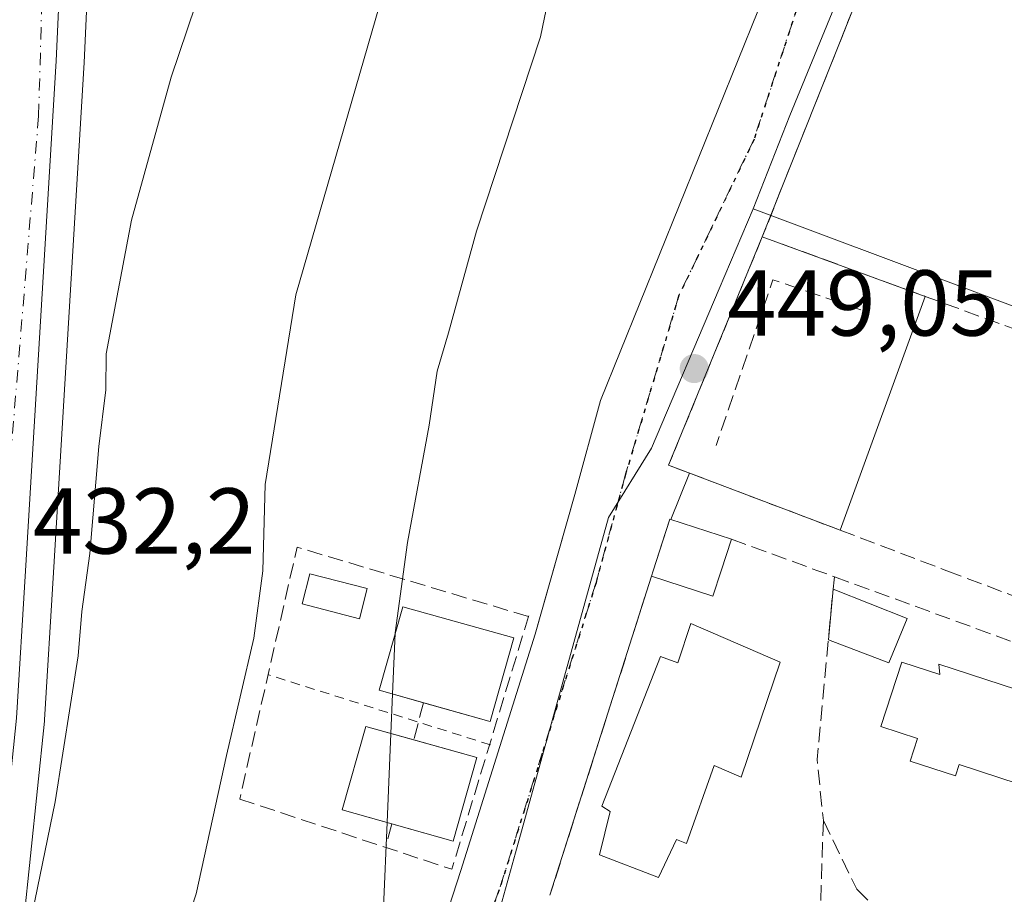
# Model space of a CAD drawing. Units: metres. Extents: x 600660 to 604107, y 4726851 to 4729215.
# Drawn here: x 600769 to 600875, y 4727342 to 4727435 of the extents above; entities that cross this region are included whole.
import ezdxf

# ---------------------------------------------------------------- set-up
doc = ezdxf.new("R2010")
doc.units = ezdxf.units.M
doc.header["$MEASUREMENT"] = 0
for name, pattern in [('DGN Style 2', [1.6480167562047852, 0.988810053722871, -0.6592067024819142]), ('DGN Style 3', [2.307223458686699, 1.648016756204785, -0.6592067024819142]), ('DGN Style 4', [2.6384748266838614, 1.318413404963828, -0.6592067024819142, 0.001648016756204785, -0.6592067024819142]), ('DGN Style 5', [1.1536117293433497, 0.4944050268614355, -0.6592067024819142])]:
    doc.linetypes.add(name, pattern=pattern)
for name, color, linetype, lineweight in [('Alambrada', 7, 'DGN Style 2', 0), ('Carretera de calzada única Cxs', 7, 'Continuous', 13), ('Carretera de calzada única eje', 7, 'DGN Style 4', 0), ('Cultivos leñosos CxS', 92, 'Continuous', 0), ('Curva de nivel normal', 30, 'Continuous', 0), ('Edificación Cxs', 1, 'Continuous', 13), ('Edificación ligera Cxs', 1, 'Continuous', 0), ('Elemento construido', 1, 'Continuous', 0), ('Matorral CxS', 135, 'Continuous', 0), ('Muro lineal', 1, 'DGN Style 3', 13), ('Núcleo urbano CxS', 7, 'Continuous', 0), ('Obra de contención lineal', 1, 'DGN Style 3', 13), ('Piscina CxS', 4, 'Continuous', 0), ('Pista deportiva Cxs', 7, 'Continuous', 0), ('Punto de cota en terreno', 7, 'Continuous', 0), ('Ruta', 7, 'DGN Style 5', 30), ('Rótulo de punto de cota en terreno', 7, 'Continuous', 0), ('Seto lineal', 92, 'DGN Style 3', 0), ('Vía urbana Cxs', 4, 'Continuous', 0), ('Vía urbana eje', 4, 'DGN Style 4', 0)]:
    doc.layers.add(name, color=color, linetype=linetype, lineweight=lineweight)
doc.styles.add('Style-Arial', font='txt')

# ---------------------------------------------------------------- blocks, each defined once
blk = doc.blocks.new('*U8')
at = {"layer": 'Matorral CxS', "color": 135, "linetype": 'Continuous', "lineweight": 0}
for points in [[(600885.5773, 4727507.387700001, 451.0553999999975), (600871.6917000003, 4727473.026699999, 450.4141999999993), (600861.1117000004, 4727447.164100001, 449.9146000000038), (600852.0471000001, 4727425.050100001, 449.5056000000041), (600848.1193000004, 4727415.076099999, 449.4879999999976), (600844.4716999996, 4727406.510500001, 449.4655999999959), (600837.1953999996, 4727389.4231, 448.7716999999975), (600832.6157000001, 4727381.988700001, 448.5161999999983), (600822.6383999997, 4727346.049100001, 447.6781999999948), (600817.8251, 4727328.712099999, 447.3392000000022)], [(600769.8941000003, 4727338.520099999, 434.5062000000034), (600772.1442, 4727360.170100001, 433.2704999999987), (600772.1545000002, 4727360.2983, 433.2568000000028), (600773.1146999998, 4727376.108700001, 432.3191999999981), (600776.4160000002, 4727430.761299999, 430.668399999995), (600778.5245000003, 4727476.990700001, 428.9155000000028), (600780.7355000004, 4727504.287699999, 427.4394999999931), (600782.0768999998, 4727515.312899999, 427.073000000004), (600791.0867, 4727552.392899999, 426.4863999999943), (600807.9680000005, 4727599.045499999, 427.0065999999933)]]:
    blk.add_polyline3d(points, dxfattribs=at)
blk = doc.blocks.new('5PATER')
at = {"layer": 'Cultivos leñosos CxS', "linetype": 'Continuous', "lineweight": 0}
h = blk.add_hatch(color=51, dxfattribs=at)
edge = h.paths.add_edge_path()
edge.add_ellipse((0, 0), major_axis=(-0.1095731443231308, -0.1110710700762829), ratio=0.9994222409660322, start_angle=0, end_angle=360)
blk = doc.blocks.new('*U15')
at = {"layer": 'Vía urbana Cxs', "color": 4, "linetype": 'Continuous', "lineweight": 0}
for points in [[(600876.8601000002, 4727478.540100001, 451.8365999999951), (600864.8201000001, 4727451.5701, 450.8102000000072), (600862.8554999996, 4727446.636800001, 450.8396000000066), (600849.0900999998, 4727412.0701, 450.9337999999989), (600839.0500999996, 4727387.590100001, 449.5617000000057), (600841.2720999997, 4727386.7487, 450.1070999999939), (600839.2839000003, 4727381.77, 450.4658999999957), (600839.1902000001, 4727381.800100001, 450.4576999999991), (600838.7291000001, 4727380.381200001, 450.4910999999993), (600837.4001000002, 4727376.290100001, 449.9269999999961), (600837.2100999998, 4727375.690099999, 449.7203000000009), (600826.3300999999, 4727341.530099999, 449.5117999999929)], [(600706.5100999996, 4727175.290100001, 442.0141000000004), (600710.1401000004, 4727182.420100001, 441.8824000000022), (600712.2615999999, 4727181.568299999, 441.9885999999969), (600715.6481999997, 4727183.473300001, 442.295299999998), (600722.1801000005, 4727189.110099999, 443.2744999999995), (600730.7301000003, 4727197.350099999, 443.9201999999932), (600734.6902000001, 4727202.2401, 444.0489999999991), (600742.6300999997, 4727215.970100001, 444.4450999999972), (600740.8000999996, 4727216.890100001, 444.4502999999968), (600750.6441000003, 4727235.933, 444.8225999999996), (600754.8400999998, 4727244.050100001, 445.3264000000054), (600766.1300999997, 4727261.7601, 445.5295999999944), (600776.8101000005, 4727278.850099999, 446.1398999999947), (600789.9401000004, 4727293.8101, 446.5154999999941), (600803.9801000003, 4727310.9001, 448.406799999997), (600805.5000999998, 4727313.6501, 448.2241000000067), (600812.5201000003, 4727331.040100001, 447.1842999999935), (600816.7901999997, 4727344.170100001, 448.6333000000013), (600824.7301000003, 4727369.5001, 449.7798000000039), (600825.1962000001, 4727371.132999999, 449.1968000000052), (600829.0000999998, 4727384.460100001, 448.516300000003), (600831.7501999997, 4727394.530099999, 449.7565000000032), (600848.6101000002, 4727436.2401, 449.7171999999992), (600883.4200999998, 4727517.860099999, 450.9986000000063)]]:
    blk.add_polyline3d(points, dxfattribs=at)

msp = doc.modelspace()

# ---------------------------------------------------------------- linework, layer by layer
at = {"layer": 'Alambrada', "color": 7, "linetype": 'DGN Style 2', "lineweight": 0, "extrusion": (-0.2140454717939333, 0.06750189252179464, 0.9744885994769199), "elevation": 190940.2697196578, "flags": 128}
msp.add_lwpolyline([(-4689182.045926125, -827048.071302081), (-4689182.045926125, -827073.6236836247)], dxfattribs=at)
at = {"layer": 'Carretera de calzada única Cxs', "color": 7, "linetype": 'Continuous', "lineweight": 13}
for points in [[(600949.6401000004, 4727817.640100001, 430.5843000000023), (600934.5100999996, 4727799.340100001, 429.9648000000016), (600920.8201000001, 4727782.5601, 429.2681000000011), (600907.2301000003, 4727764.5701, 429.267200000002), (600878.3501000004, 4727724.170100001, 427.9088000000047), (600864.3701, 4727704.2501, 427.6208000000043), (600830.3201000001, 4727652.3101, 426.6100000000006), (600814.4600999998, 4727622.5701, 426.8855999999942), (600805.1700999998, 4727600.130100001, 426.8392000000022), (600788.2100999998, 4727553.2601, 426.5935000000027), (600779.1201, 4727515.850099999, 427.1089999999967), (600777.7500999998, 4727504.590100001, 427.3457999999956), (600775.5301000001, 4727477.1801, 428.777900000001), (600773.4200999998, 4727430.920100001, 430.8751000000047), (600770.1201, 4727376.290100001, 432.5118999999977), (600769.1601, 4727360.4801, 433.1906000000017), (600766.9101, 4727338.8301, 434.2194000000018), (600763.5301000001, 4727321.8201, 435.0592000000034), (600759.0301000001, 4727306.9301, 436.212400000004), (600744.9200999998, 4727265.880100001, 437.2584999999963), (600726.4101, 4727218.960100001, 440.5769), (600710.1401000004, 4727182.420100001, 441.8824000000022), (600706.5100999996, 4727175.290100001, 442.0141000000004)], [(600949.6401000004, 4727817.640100001, 430.5843000000023), (600934.5100999996, 4727799.340100001, 429.9648000000016), (600920.8201000001, 4727782.5601, 429.2681000000011), (600907.2301000003, 4727764.5701, 429.267200000002), (600878.3501000004, 4727724.170100001, 427.9088000000047), (600864.3701, 4727704.2501, 427.6208000000043), (600830.3201000001, 4727652.3101, 426.6100000000006), (600814.4600999998, 4727622.5701, 426.8855999999942), (600805.1700999998, 4727600.130100001, 426.8392000000022), (600788.2100999998, 4727553.2601, 426.5935000000027), (600779.1201, 4727515.850099999, 427.1089999999967), (600777.7500999998, 4727504.590100001, 427.3457999999956), (600775.5301000001, 4727477.1801, 428.777900000001), (600773.4200999998, 4727430.920100001, 430.8751000000047), (600770.1201, 4727376.290100001, 432.5118999999977), (600769.1601, 4727360.4801, 433.1906000000017), (600766.9101, 4727338.8301, 434.2194000000018), (600763.5301000001, 4727321.8201, 435.0592000000034), (600759.0301000001, 4727306.9301, 436.212400000004), (600744.9200999998, 4727265.880100001, 437.2584999999963), (600726.4101, 4727218.960100001, 440.5769), (600710.1401000004, 4727182.420100001, 441.8824000000022)]]:
    msp.add_polyline3d(points, dxfattribs=at)
at = {"layer": 'Carretera de calzada única eje', "color": 7, "linetype": 'DGN Style 4', "lineweight": 0}
msp.add_polyline3d([(600971.6001000004, 4727846.4001, 430.5081999999966), (600911.8201000001, 4727775.6601, 428.3938000000053), (600882.5100999996, 4727735.4801, 427.5095000000001), (600847.2801000001, 4727683.710100001, 426.5436999999947), (600822.7301000003, 4727644.710100001, 426.1624000000011), (600810.4200999998, 4727619.8101, 426.1606999999931), (600796.8701, 4727584.8101, 426.0078999999969), (600785.7801000001, 4727552.2601, 426.2090000000026), (600776.4401000004, 4727518.960100001, 426.6478999999963), (600773.0000999998, 4727478.290100001, 428.4784999999974), (600771.5301000001, 4727425.040100001, 430.622000000003), (600768.5166999997, 4727388.315500001, 431.8369999999995)], dxfattribs=at)
at = {"layer": 'Curva de nivel normal', "color": 30, "linetype": 'Continuous', "lineweight": 0, "flags": 128}
for points, elevation in [([(600784.6299999999, 4727330.0101), (600788.4199999999, 4727341.6601), (600791.6600000003, 4727356.4901), (600794.5800000001, 4727369.050100001), (600795.5700000003, 4727376.2601), (600795.7999999998, 4727385.5101), (600799.1100000005, 4727405.840100001), (600808.5300000003, 4727438.5001), (600812.5800000001, 4727453.6801), (600815.2199999997, 4727462.5701), (600817.5, 4727472.4801), (600822.8399999999, 4727490.6801), (600828.2400000002, 4727505.280099999), (600835.25, 4727521.1501), (600837.7999999998, 4727527.8201), (600838.7599999999, 4727532.1501), (600841.3600000005, 4727541.3201), (600845.5599999996, 4727564.120100001), (600850.5599999996, 4727586.5101)], 440), ([(600767.3099999996, 4727322.5001), (600773.2999999998, 4727351.5101), (600775.7699999996, 4727367.170100001), (600776.1500000004, 4727371.9301), (600777.0199999996, 4727378.120100001), (600777.9900000002, 4727389.590100001), (600778.7199999997, 4727395.670100001), (600778.7800000003, 4727399.5101), (600781.4900000002, 4727413.840100001), (600785.7199999997, 4727429.1601), (600789.2000000002, 4727439.450099999), (600795.6100000005, 4727460.640100001), (600800.5800000001, 4727479.4301), (600804.4500000002, 4727489.4101), (600809.54, 4727505.130100001), (600817.7699999996, 4727525.870100001), (600822.6399999997, 4727541.5801), (600825.8099999996, 4727559.800100001), (600828.75, 4727573.7401)], 435), ([(600809.7473999998, 4727369.579500001), (600809.75, 4727369.640100001), (600811.0599999996, 4727379.3101), (600813.4000000004, 4727391.870100001), (600814.2599999999, 4727397.6601), (600815.4699999997, 4727401.780099999), (600818.4500000002, 4727412.6601), (600825.3200000003, 4727433.5001), (600828.1900000004, 4727447.3201), (600830.6200000001, 4727455.9901), (600833.54, 4727461.1601), (600836.0099999999, 4727468.040100001), (600839.5899999999, 4727483.5001), (600843.6299999999, 4727498.1601), (600846.7400000002, 4727506.4101), (600851.5, 4727514.9001), (600854.9500000002, 4727522.9901), (600858.3300000001, 4727534.1801), (600860.9100000003, 4727545.960100001), (600862.4400000004, 4727556.0001), (600865.0499999998, 4727568.590100001)], 445), ([(600809.4664000003, 4727363.074200001), (600809.7473999998, 4727369.579500001)], 445), ([(600809.2839000003, 4727358.8496), (600809.4664000003, 4727363.074200001)], 445), ([(600808.8713999996, 4727349.3016), (600809.2839000003, 4727358.8496)], 445), ([(600808.4800000006, 4727340.2401), (600808.8713999996, 4727349.3016)], 445)]:
    msp.add_lwpolyline(points, dxfattribs=dict(at, elevation=elevation))
at = {"layer": 'Edificación Cxs', "color": 1, "linetype": 'Continuous', "lineweight": 13, "flags": 128}
for points, elevation in [([(600844.6801000005, 4727376.290100001), (600843.8000999996, 4727373.5701), (600837.2100999998, 4727375.690099999), (600837.4001000002, 4727376.290100001), (600839.1901000004, 4727381.800100001), (600845.7801000001, 4727379.6801)], 451.6043999999966), ([(600822.4600999998, 4727369.0801), (600819.9301000005, 4727360.120100001), (600819.7801000001, 4727360.1601), (600808.0301000001, 4727363.4801), (600810.5500999996, 4727372.4301)], 450.4827999999979), ([(600851.0100999996, 4727366.4801), (600846.8201000001, 4727354.170100001), (600843.9200999998, 4727355.4101), (600840.9600999998, 4727347.0701), (600839.9101, 4727347.4901), (600837.9801000003, 4727343.4301), (600831.6401000004, 4727345.8301), (600832.7801000001, 4727350.470100001), (600831.8901000004, 4727351.0601), (600838.1801000005, 4727367.0801), (600840.0301000001, 4727366.420100001), (600841.4200999998, 4727370.640100001)], 453.5423000000009), ([(600864.0500999996, 4727366.4901), (600868.1201, 4727365.1501), (600867.9901000002, 4727366.290100001), (600884.7801000001, 4727360.800100001), (600884.0900999998, 4727358.690099999), (600887.8400999998, 4727357.460100001), (600885.9401000004, 4727351.670100001), (600881.1401000004, 4727353.2401), (600880.7600999996, 4727352.0701), (600870.2001, 4727355.530099999), (600869.8000999996, 4727354.300100001), (600864.9301000005, 4727355.890100001), (600865.7200999996, 4727358.300100001), (600861.7901, 4727359.590100001)], 453.2798000000038)]:
    msp.add_lwpolyline(points, close=True, dxfattribs=dict(at, elevation=elevation))
at = {"layer": 'Edificación Cxs', "color": 1, "linetype": 'Continuous', "lineweight": 13, "extrusion": (0.01643064040390932, 0.05063624633045237, 0.9985819969404011), "elevation": 249699.8172231478, "flags": 128}
msp.add_lwpolyline([(887556.1043798511, -4675364.013413085), (887556.104379851, -4675360.444351585)], dxfattribs=at)
at = {"layer": 'Edificación Cxs', "color": 1, "linetype": 'Continuous', "lineweight": 13, "extrusion": (-0.2212735978853255, -0.2249144759643824, 0.9489212155814363), "elevation": -1195777.888114062, "flags": 128}
msp.add_lwpolyline([(-2887058.719794201, 3597792.144150131), (-2887057.43953222, 3597789.450442784), (-2887063.624018133, 3597786.17260758)], dxfattribs=at)
at = {"layer": 'Edificación Cxs', "color": 1, "linetype": 'Continuous', "lineweight": 13, "extrusion": (0.2210698298615393, -0.06215647193116836, 0.9732752454070022), "elevation": -160575.4046498433, "flags": 128}
msp.add_lwpolyline([(4713519.985005019, 682521.0683743045), (4713519.985005019, 682513.8536558313)], dxfattribs=at)
at = {"layer": 'Edificación Cxs', "color": 1, "linetype": 'Continuous', "lineweight": 13, "extrusion": (0.1940670817039937, -0.06347287616448208, 0.9789326645843952), "elevation": -183019.7234990755, "flags": 128}
msp.add_lwpolyline([(4679911.150887514, 879667.9320410303), (4679901.848329401, 879667.5431748367), (4679901.56906617, 879674.5124014542)], dxfattribs=at)
at = {"layer": 'Edificación Cxs', "color": 1, "linetype": 'Continuous', "lineweight": 13}
for points in [[(600837.2100999998, 4727375.690099999, 449.7203000000009), (600837.4001000002, 4727376.290100001, 449.9269999999961), (600839.1901000004, 4727381.800100001, 450.4576999999991), (600845.7801000001, 4727379.6801, 451.4143999999943)], [(600812.7702000003, 4727362.1404, 451.3365999999951), (600808.0301000001, 4727363.4801, 448.1919000000053), (600810.5500999996, 4727372.4301, 448.1376000000019), (600822.4600999998, 4727369.0801, 450.482799999998)], [(600851.0100999996, 4727366.4801, 450.2099000000017), (600846.8201000001, 4727354.170100001, 450.6091000000015), (600843.9200999998, 4727355.4101, 453.542300000001), (600840.9600999998, 4727347.0701, 450.7661999999983), (600839.9101, 4727347.4901, 451.4652999999962), (600837.9801000003, 4727343.4301, 449.9352999999974), (600831.6401000004, 4727345.8301, 449.991399999999), (600832.7801000001, 4727350.470100001, 451.4239999999991), (600831.8901000004, 4727351.0601, 450.9535000000033), (600838.1801000005, 4727367.0801, 451.2001000000019), (600840.0301000001, 4727366.420100001, 452.2180999999982), (600841.4200999998, 4727370.640100001, 450.8242000000028), (600851.0100999996, 4727366.4801, 450.2099000000017)], [(600822.4600999998, 4727369.0801, 450.482799999998), (600819.9301000005, 4727360.120100001, 450.1726999999955), (600819.7801000001, 4727360.1601, 450.2755000000034), (600812.7702000003, 4727362.1404, 451.3365999999951)], [(600864.0500999996, 4727366.4901, 450.9204000000027), (600868.1201, 4727365.1501, 452.1916999999958), (600867.9901000002, 4727366.290100001, 451.343399999998), (600884.7801000001, 4727360.800100001, 450.9630000000034), (600884.0900999998, 4727358.690099999, 451.8932999999961), (600887.8400999998, 4727357.460100001, 449.7744999999995), (600885.9401000004, 4727351.670100001, 450.645399999994), (600881.1401000004, 4727353.2401, 452.3230999999942), (600880.7600999996, 4727352.0701, 451.8552000000054), (600870.2001, 4727355.530099999, 453.2798000000039), (600869.8000999996, 4727354.300100001, 452.0633999999991), (600864.9301000005, 4727355.890100001, 451.3450000000012), (600865.7200999996, 4727358.300100001, 452.8481999999931), (600861.7901, 4727359.590100001, 450.7605999999942), (600864.0500999996, 4727366.4901, 450.9204000000027)], [(600809.3888999998, 4727349.1555, 450.8984999999957), (600804.0601000005, 4727350.6601, 448.2685000000056), (600806.5800999999, 4727359.610099999, 448.8460999999952), (600811.7302999999, 4727358.160700001, 451.2116999999998)]]:
    msp.add_polyline3d(points, dxfattribs=at)
msp.add_3dface([(600818.4901000002, 4727356.2601, 449.5549000000028), (600815.9600999998, 4727347.300100001, 449.5549000000028), (600804.0601000005, 4727350.6601, 449.5549000000028), (600806.5800999999, 4727359.610099999, 449.5549000000028)], dxfattribs=at)
at = {"layer": 'Edificación ligera Cxs', "color": 1, "linetype": 'Continuous', "lineweight": 0, "extrusion": (0.006021179153499226, 0.06372385351414453, 0.997949405478509), "elevation": 305313.7602819597, "flags": 128}
msp.add_lwpolyline([(-153489.9325826653, -4753132.563179957), (-153489.9325826654, -4753138.043771612)], dxfattribs=at)
at = {"layer": 'Edificación ligera Cxs', "color": 1, "linetype": 'Continuous', "lineweight": 0, "extrusion": (0.0199816416690039, -0.007903363372236244, 0.9997691087664282), "elevation": -24905.84873517593, "flags": 128}
msp.add_lwpolyline([(4616996.660236786, 1179753.555973416), (4616996.660236786, 1179745.025584828)], dxfattribs=at)
at = {"layer": 'Edificación ligera Cxs', "color": 1, "linetype": 'Continuous', "lineweight": 0, "extrusion": (0.02703483543810211, 0.1304119654695935, 0.9910912354244651), "elevation": 633196.1593720545, "flags": 128}
msp.add_lwpolyline([(371242.1034616213, -4708536.790947362), (371243.0798208052, -4708531.679248917), (371249.9041895982, -4708532.780726828)], dxfattribs=at)
at = {"layer": 'Edificación ligera Cxs', "color": 1, "linetype": 'Continuous', "lineweight": 0}
msp.add_3dface([(600864.6158999996, 4727371.182600001, 450.8068000000058), (600862.6315000001, 4727366.420100001, 450.8068000000058), (600856.1708000004, 4727368.874299999, 450.8068000000058), (600856.6853, 4727374.319399999, 450.8068000000058)], dxfattribs=at)
at = {"layer": 'Elemento construido', "color": 1, "linetype": 'Continuous', "lineweight": 0}
msp.add_polyline3d([(600883.4200999998, 4727517.860099999, 450.9986000000063), (600848.6101000002, 4727436.2401, 449.7171999999992), (600831.7500999998, 4727394.530099999, 449.7565000000032), (600829.0000999998, 4727384.460100001, 448.516300000003), (600824.7301000003, 4727369.5001, 449.7798000000039), (600816.7901, 4727344.170100001, 448.6333000000013), (600812.5201000003, 4727331.040100001, 447.1842999999935), (600805.5000999998, 4727313.6501, 448.2241000000067), (600803.9801000003, 4727310.9001, 448.406799999997), (600789.9401000004, 4727293.8101, 446.5154999999941), (600776.8101000005, 4727278.850099999, 446.1398999999947), (600766.1300999997, 4727261.7601, 445.5295999999944), (600754.8400999998, 4727244.050100001, 445.3264000000054), (600740.8000999996, 4727216.890100001, 444.4502999999968), (600742.6300999997, 4727215.970100001, 444.4450999999972), (600734.6901000004, 4727202.2401, 444.0489999999991), (600730.7301000003, 4727197.350099999, 443.9201999999932), (600722.1801000005, 4727189.110099999, 443.2744999999995)], dxfattribs=at)
at = {"layer": 'Matorral CxS', "color": 135, "linetype": 'Continuous', "lineweight": 0}
for points in [[(600853.4983000001, 4727682.194499999, 426.8711999999941), (600832.9033000004, 4727650.778700001, 426.3129000000045), (600817.1760999998, 4727621.287500001, 427.0528999999952), (600807.9680000005, 4727599.045499999, 427.0065999999933), (600791.0867, 4727552.392899999, 426.4863999999943), (600782.0768999998, 4727515.312899999, 427.073000000004), (600780.7355000004, 4727504.287699999, 427.4394999999931), (600778.5245000003, 4727476.990700001, 428.9155000000028), (600776.4160000002, 4727430.761299999, 430.668399999995), (600773.1146999998, 4727376.108700001, 432.3191999999981), (600772.1545000002, 4727360.2983, 433.2568000000028), (600772.1442, 4727360.170100001, 433.2704999999987), (600769.8941000003, 4727338.520099999, 434.5062000000034), (600769.8645000001, 4727338.3091, 434.5109999999986), (600769.8525, 4727338.2455, 434.5111000000034), (600766.4725000003, 4727321.235500001, 435.0565000000061), (600766.4018999999, 4727320.952299999, 435.0727999999945), (600761.9018999999, 4727306.0623, 435.2210000000051), (600761.8671000004, 4727305.9549, 435.228099999993), (600747.7481000006, 4727264.8795, 437.1536999999954), (600747.7106999997, 4727264.779100001, 437.1524000000064), (600729.2006999999, 4727217.859099999, 440.6067999999942), (600729.1508, 4727217.739900001, 440.6101000000053), (600712.9773000004, 4727181.4169, 441.8221999999951)], [(600885.9370999997, 4727507.259099999, 451.0810000000056), (600885.5773, 4727507.387700001, 451.0553999999975), (600871.6917000003, 4727473.026699999, 450.4141999999993), (600861.1117000004, 4727447.164100001, 449.9146000000038), (600852.0471000001, 4727425.050100001, 449.5056000000041), (600848.1193000004, 4727415.076099999, 449.4879999999976)], [(600848.1193000004, 4727415.076099999, 449.4879999999976), (600844.4716999996, 4727406.510500001, 449.4655999999959), (600837.1953999996, 4727389.4231, 448.7716999999975), (600832.6157000001, 4727381.988700001, 448.5161999999983), (600822.6383999997, 4727346.049100001, 447.6781999999948), (600817.8251, 4727328.712099999, 447.3392000000022), (600809.7560999999, 4727311.439099999, 446.9532000000036), (600798.7287999997, 4727299.371300001, 446.6643999999943), (600779.7200999996, 4727278.5691, 446.1882999999943)]]:
    msp.add_polyline3d(points, dxfattribs=at)
at = {"layer": 'Muro lineal', "color": 1, "linetype": 'DGN Style 3', "lineweight": 13, "extrusion": (0.09384037335831193, -0.149162035824219, 0.984349872452243), "elevation": -648320.2945621804, "flags": 128}
msp.add_lwpolyline([(3025939.330219709, 3623914.391166928), (3025933.074661335, 3623922.241916045), (3025918.476456909, 3623910.268034071)], dxfattribs=at)
at = {"layer": 'Muro lineal', "color": 1, "linetype": 'DGN Style 3', "lineweight": 13, "extrusion": (-0.2409440143819745, 0.04709332291836978, 0.9693957916506576), "elevation": 78298.2023802507, "flags": 128}
msp.add_lwpolyline([(-4754833.537012333, -307338.9051632017), (-4754836.0853314, -307365.472642545), (-4754808.418903823, -307366.3602075133)], dxfattribs=at)
at = {"layer": 'Muro lineal', "color": 1, "linetype": 'DGN Style 3', "lineweight": 13, "extrusion": (-0.2423189082124878, 0.04942786281833035, 0.9689367539214931), "elevation": 88508.16399212691, "flags": 128}
msp.add_lwpolyline([(-4752048.360446675, -344978.9460889923), (-4752045.521395317, -344954.407925557), (-4752073.695900623, -344951.6914819225)], dxfattribs=at)
at = {"layer": 'Muro lineal', "color": 1, "linetype": 'DGN Style 3', "lineweight": 13, "extrusion": (0.1108279687937399, 0.332483913779785, 0.936574400894414), "elevation": 1638783.822108636, "flags": 128}
msp.add_lwpolyline([(924934.343354752, -4378117.712858167), (924934.3433547523, -4378117.611565276)], dxfattribs=at)
at = {"layer": 'Núcleo urbano CxS', "color": 7, "linetype": 'Continuous', "lineweight": 0}
for points in [[(600853.4983000001, 4727682.194499999, 426.8711999999941), (600832.9033000004, 4727650.778700001, 426.3129000000045), (600817.1760999998, 4727621.287500001, 427.0528999999952), (600807.9680000005, 4727599.045499999, 427.0065999999933), (600791.0867, 4727552.392899999, 426.4863999999943), (600782.0768999998, 4727515.312899999, 427.073000000004), (600780.7355000004, 4727504.287699999, 427.4394999999931), (600778.5245000003, 4727476.990700001, 428.9155000000028), (600776.4160000002, 4727430.761299999, 430.668399999995), (600773.1146999998, 4727376.108700001, 432.3191999999981), (600772.1545000002, 4727360.2983, 433.2568000000028), (600772.1442, 4727360.170100001, 433.2704999999987), (600769.8941000003, 4727338.520099999, 434.5062000000034), (600769.8645000001, 4727338.3091, 434.5109999999986), (600769.8525, 4727338.2455, 434.5111000000034), (600766.4725000003, 4727321.235500001, 435.0565000000061), (600766.4018999999, 4727320.952299999, 435.0727999999945), (600761.9018999999, 4727306.0623, 435.2210000000051), (600761.8671000004, 4727305.9549, 435.228099999993), (600747.7481000006, 4727264.8795, 437.1536999999954), (600747.7106999997, 4727264.779100001, 437.1524000000064), (600729.2006999999, 4727217.859099999, 440.6067999999942), (600729.1508, 4727217.739900001, 440.6101000000053), (600712.9773000004, 4727181.4169, 441.8221999999951)], [(600807.9680000005, 4727599.045499999, 427.0065999999933), (600791.0867, 4727552.392899999, 426.4863999999943), (600782.0768999998, 4727515.312899999, 427.073000000004), (600780.7355000004, 4727504.287699999, 427.4394999999931), (600778.5245000003, 4727476.990700001, 428.9155000000028), (600776.4160000002, 4727430.761299999, 430.668399999995), (600773.1146999998, 4727376.108700001, 432.3191999999981), (600772.1545000002, 4727360.2983, 433.2568000000028), (600772.1442, 4727360.170100001, 433.2704999999987), (600769.8941000003, 4727338.520099999, 434.5062000000034), (600769.8645000001, 4727338.3091, 434.5109999999986), (600769.8525, 4727338.2455, 434.5111000000034), (600766.4725000003, 4727321.235500001, 435.0565000000061), (600766.4018999999, 4727320.952299999, 435.0727999999945), (600761.9018999999, 4727306.0623, 435.2210000000051), (600761.8671000004, 4727305.9549, 435.228099999993), (600747.7481000006, 4727264.8795, 437.1536999999954), (600747.7106999997, 4727264.779100001, 437.1524000000064), (600729.2006999999, 4727217.859099999, 440.6067999999942), (600729.1508, 4727217.739900001, 440.6101000000053), (600712.9773000004, 4727181.4169, 441.8221999999951), (600703.3664999995, 4727173.198899999, 441.8365000000049)], [(600937.1416999997, 4727381.726700001, 449.9092999999993), (600848.1193000004, 4727415.076099999, 449.4879999999976), (600852.0471000001, 4727425.050100001, 449.5056000000041), (600861.1117000004, 4727447.164100001, 449.9146000000038), (600871.6917000003, 4727473.026699999, 450.4141999999993), (600885.5773, 4727507.387700001, 451.0553999999975)], [(600885.9370999997, 4727507.259099999, 451.0810000000056), (600885.5773, 4727507.387700001, 451.0553999999975), (600871.6917000003, 4727473.026699999, 450.4141999999993), (600861.1117000004, 4727447.164100001, 449.9146000000038), (600852.0471000001, 4727425.050100001, 449.5056000000041), (600848.1193000004, 4727415.076099999, 449.4879999999976)], [(600891.7827000003, 4727288.3257, 447.519100000005), (600871.9167, 4727249.0737, 446.8620999999985), (600867.9193000002, 4727243.1711, 447.1641999999993), (600867.1697000006, 4727241.7621, 447.1793999999937), (600867.1287000002, 4727241.692700001, 447.1731), (600866.0676999995, 4727239.710100001, 446.8963999999978), (600846.4397, 4727248.504100001, 447.0121000000072), (600835.6057000002, 4727252.989499999, 446.4551999999967), (600817.4890999999, 4727260.841499999, 446.5169000000024), (600784.8891000003, 4727276.3201, 446.2351999999955), (600784.1255000001, 4727276.6523, 446.2164000000049), (600779.7200999996, 4727278.5691, 446.1882999999943), (600798.7287999997, 4727299.371300001, 446.6643999999943), (600809.7560999999, 4727311.439099999, 446.9532000000036), (600817.8251, 4727328.712099999, 447.3392000000022), (600822.6383999997, 4727346.049100001, 447.6781999999948), (600832.6157000001, 4727381.988700001, 448.5161999999983), (600837.1953999996, 4727389.4231, 448.7716999999975), (600844.4716999996, 4727406.510500001, 449.4655999999959), (600848.1193000004, 4727415.076099999, 449.4879999999976), (600937.1416999997, 4727381.726700001, 449.9092999999993)], [(600848.1193000004, 4727415.076099999, 449.4879999999976), (600844.4716999996, 4727406.510500001, 449.4655999999959), (600837.1953999996, 4727389.4231, 448.7716999999975), (600832.6157000001, 4727381.988700001, 448.5161999999983), (600822.6383999997, 4727346.049100001, 447.6781999999948), (600817.8251, 4727328.712099999, 447.3392000000022), (600809.7560999999, 4727311.439099999, 446.9532000000036), (600798.7287999997, 4727299.371300001, 446.6643999999943), (600779.7200999996, 4727278.5691, 446.1882999999943)], [(600848.1193000004, 4727415.076099999, 449.4879999999976), (600937.1416999997, 4727381.726700001, 449.9092999999993), (600924.7512999997, 4727356.216700001, 449.7112999999954), (600924.7143000001, 4727356.1393, 449.7054000000062), (600922.5393000003, 4727351.658100001, 449.0899999999965), (600922.4943000004, 4727351.5637, 449.087400000004)], [(600848.1193000004, 4727415.076099999, 449.4879999999976), (600937.1416999997, 4727381.726700001, 449.9092999999993), (600924.7512999997, 4727356.216700001, 449.7112999999954), (600924.7143000001, 4727356.1393, 449.7054000000062), (600922.5393000003, 4727351.658100001, 449.0899999999965), (600922.4943000004, 4727351.5637, 449.087400000004)]]:
    msp.add_polyline3d(points, dxfattribs=at)
at = {"layer": 'Obra de contención lineal', "color": 1, "linetype": 'DGN Style 3', "lineweight": 13, "extrusion": (0.9656388674966568, -0.2540470776575541, 0.05478740652221751), "elevation": -620779.6462626898, "flags": 128}
msp.add_lwpolyline([(4724655.585435929, 34514.08213868565), (4724654.666205863, 34514.00892872738), (4724651.471805776, 34513.95705080893)], dxfattribs=at)
at = {"layer": 'Obra de contención lineal', "color": 1, "linetype": 'DGN Style 3', "lineweight": 13, "extrusion": (0.9670647032625201, -0.2545305141576021, 0.0002776084306142644), "elevation": -622232.9325937281, "flags": 128}
msp.add_lwpolyline([(4724577.017756469, 623.6407319247476), (4724575.011840304, 621.529131843377), (4724574.40984659, 621.0606318253215)], dxfattribs=at)
at = {"layer": 'Piscina CxS', "color": 4, "linetype": 'Continuous', "lineweight": 0}
msp.add_polyline3d([(600806.7509000005, 4727374.383300001, 444.1386000000057), (600805.9135999996, 4727371.138499999, 444.2584000000061), (600799.7620000001, 4727372.726, 442.7284000000073), (600800.5993999997, 4727375.970799999, 442.6533000000054), (600806.7509000005, 4727374.383300001, 444.1386000000057)], dxfattribs=at)
msp.add_3dface([(600806.7509000005, 4727374.383300001, 444.1386000000057), (600805.9135999996, 4727371.138499999, 444.2584000000061), (600799.7620000001, 4727372.726, 442.7284000000073), (600800.5993999997, 4727375.970799999, 442.6533000000054)], dxfattribs=at)
at = {"layer": 'Pista deportiva Cxs', "color": 7, "linetype": 'Continuous', "lineweight": 0, "extrusion": (-0.04346041001919651, -0.03813162648483108, 0.9983271867592232), "elevation": -205926.8796403738, "flags": 128}
msp.add_lwpolyline([(-3157230.744074409, 3563515.90773079), (-3157248.097799846, 3563506.666535522), (-3157259.87750125, 3563530.398229378)], dxfattribs=at)
at = {"layer": 'Pista deportiva Cxs', "color": 7, "linetype": 'Continuous', "lineweight": 0, "extrusion": (-0.0389842592098353, 0.01426743507342215, 0.9991379623606973), "elevation": 44474.93317910346, "flags": 128}
msp.add_lwpolyline([(-4645943.800771774, -1059562.595287088), (-4645943.800771774, -1059543.986674666)], dxfattribs=at)
at = {"layer": 'Pista deportiva Cxs', "color": 7, "linetype": 'Continuous', "lineweight": 0, "extrusion": (-0.02062711847050158, -0.05665672343237049, 0.9981806137535991), "elevation": -279782.5772121469, "flags": 128}
msp.add_lwpolyline([(-1052655.156672558, 4639293.492540496), (-1052655.156672558, 4639266.785425976)], dxfattribs=at)
at = {"layer": 'Pista deportiva Cxs', "color": 7, "linetype": 'Continuous', "lineweight": 0}
msp.add_3dface([(600866.5500999996, 4727405.6801, 451.7063000000053), (600857.4301000005, 4727380.630100001, 451.7063000000053), (600839.0500999996, 4727387.590100001, 451.7063000000053), (600849.0900999998, 4727412.0701, 451.7063000000053)], dxfattribs=at)
at = {"layer": 'Ruta', "color": 7, "linetype": 'DGN Style 5', "lineweight": 30}
msp.add_polyline3d([(600876.5635000002, 4727490.3619, 450.8689000000013), (600866.4035, 4727468.454299999, 450.3089000000036), (600854.8677000003, 4727442.842700001, 450.1738999999943), (600848.2001, 4727422.522500001, 450.7989999999991), (600840.1568999998, 4727405.800899999, 449.1257999999943), (600834.4417000003, 4727386.645099999, 448.9186000000045), (600831.2666999997, 4727375.0033, 448.4961999999941), (600820.8951000003, 4727342.0891, 448.4113000000071), (600812.3224999999, 4727319.334899999, 447.1560999999929), (600803.6901000004, 4727302.110099999, 447.3647000000056), (600789.5683000004, 4727286.526500001, 446.8537000000069), (600782.9067000002, 4727279.388900001, 446.3245000000024), (600782.1601, 4727278.5889, 446.2951999999932), (600768.6133000003, 4727258.692299999, 445.6171000000032), (600756.3367, 4727238.583900001, 444.980899999995), (600747.1290999996, 4727219.110500001, 444.5402000000031), (600736.6514999997, 4727199.742900001, 444.0620999999956), (600731.5695000002, 4727194.2161, 443.8858000000037), (600728.1848999998, 4727190.535499999, 444.1607999999979), (600715.5906999996, 4727178.999700001, 442.5483999999997), (600701.4039000003, 4727170.9441, 441.9225000000006)], dxfattribs=at)
at = {"layer": 'Seto lineal', "color": 92, "linetype": 'DGN Style 3', "lineweight": 0, "extrusion": (0.001075531435571946, 0.002700794132489612, 0.999995774462665), "elevation": 13864.93075978639, "flags": 128}
msp.add_lwpolyline([(600863.9877044959, 4727431.365432974), (600848.2575806574, 4727391.865288911)], dxfattribs=at)
at = {"layer": 'Seto lineal', "color": 92, "linetype": 'DGN Style 3', "lineweight": 0, "extrusion": (0.3429437697399479, 0.9391902726136894, 0.01764093604028791), "elevation": 4646004.837772501, "flags": 128}
msp.add_lwpolyline([(1057089.392999164, -81521.62624507329), (1057070.800433062, -81520.8536248432), (1057000.396199424, -81521.9670981146)], dxfattribs=at)
at = {"layer": 'Seto lineal', "color": 92, "linetype": 'DGN Style 3', "lineweight": 0, "extrusion": (-0.3417052555711142, -0.9395485764937113, 0.02204519729375467), "elevation": -4646905.058311637, "flags": 128}
msp.add_lwpolyline([(-1051102.128366711, 102918.3649403932), (-1051092.26736961, 102917.4176101684), (-1051090.381801973, 102917.1504452407)], dxfattribs=at)
at = {"layer": 'Seto lineal', "color": 92, "linetype": 'DGN Style 3', "lineweight": 0, "extrusion": (-0.001764939653184807, -0.005541391411150872, 0.9999830888416309), "elevation": -26806.96776890919, "flags": 128}
msp.add_lwpolyline([(600837.0680043579, 4727299.723396909), (600826.1876533086, 4727265.562872422)], dxfattribs=at)
at = {"layer": 'Seto lineal', "color": 92, "linetype": 'DGN Style 3', "lineweight": 0, "extrusion": (-0.3183375975457994, 0.006102955538231285, 0.9479577669508633), "elevation": -161997.5792759459, "flags": 128}
msp.add_lwpolyline([(-4738024.238463928, 483727.8693353371), (-4738004.626600704, 483726.3140398708), (-4737998.100644661, 483727.152932074)], dxfattribs=at)
at = {"layer": 'Seto lineal', "color": 92, "linetype": 'DGN Style 3', "lineweight": 0, "extrusion": (-0.003832164120710447, 0.00139863987145011, 0.9999916791277126), "elevation": 4759.510602157732, "flags": 128}
msp.add_lwpolyline([(600854.1233820239, 4727373.607089702), (600896.2637738854, 4727358.227074658)], dxfattribs=at)
at = {"layer": 'Seto lineal', "color": 92, "linetype": 'DGN Style 3', "lineweight": 0, "extrusion": (-0.00179832280146489, -0.0551098922944794, 0.9984786756893672), "elevation": -261154.9677245621, "flags": 128}
msp.add_lwpolyline([(446357.1692197782, 4737238.070459026), (446357.1692197782, 4737219.031381315)], dxfattribs=at)
at = {"layer": 'Seto lineal', "color": 92, "linetype": 'DGN Style 3', "lineweight": 0}
for points in [[(600849.0900999998, 4727412.0701, 450.9337999999989), (600839.0500999996, 4727387.590100001, 449.5617000000057), (600857.4301000005, 4727380.630100001, 450.0960000000051), (600868.8701, 4727376.290100001, 450.289300000004), (600920.0500999996, 4727356.870100001, 449.7535999999964), (600924.7301000003, 4727370.4901, 449.8812999999937), (600926.6700999998, 4727369.9101, 449.8282000000036), (600929.9700999996, 4727376.290100001, 451.2360999999946), (600932.6901000004, 4727381.550100001, 450.5929999999935)], [(600855.6300999997, 4727349.520099999, 449.9720999999991), (600859.2200999996, 4727342.1601, 449.186600000001), (600865.9600999998, 4727335.450099999, 448.9602000000014), (600876.4401000004, 4727339.440099999, 449.2099000000017), (600883.5500999996, 4727343.7601, 449.9618000000046)]]:
    msp.add_polyline3d(points, dxfattribs=at)
at = {"layer": 'Vía urbana Cxs', "color": 4, "linetype": 'Continuous', "lineweight": 0, "extrusion": (0.9290439000763956, -0.3699664566837778, 0.001500886301730241), "elevation": -1190768.0340348, "flags": 128}
msp.add_lwpolyline([(4614315.069790022, 2238.020151571397), (4614309.759695669, 2238.049551604511), (4614272.552935718, 2238.143751710603)], dxfattribs=at)
at = {"layer": 'Vía urbana Cxs', "color": 4, "linetype": 'Continuous', "lineweight": 0, "extrusion": (-0.2247567624764951, 0.03760454244669847, 0.973689014063761), "elevation": 43166.34091241634, "flags": 128}
msp.add_lwpolyline([(-4761752.714351704, -182462.2353224776), (-4761726.91317578, -182468.2564502208), (-4761726.44998186, -182465.8630947284)], dxfattribs=at)
msp.add_lwpolyline([(-4761752.714351704, -182462.2353224776), (-4761726.91317578, -182468.2564502208), (-4761726.44998186, -182465.8630947284)], dxfattribs=at)
at = {"layer": 'Vía urbana Cxs', "color": 4, "linetype": 'Continuous', "lineweight": 0, "extrusion": (0.02476562554236483, 0.06201620558104723, 0.99776783573977), "elevation": 308503.9008107425, "flags": 128}
msp.add_lwpolyline([(1195219.89754192, -4602767.716096907), (1195219.89754192, -4602762.343096779)], dxfattribs=at)
at = {"layer": 'Vía urbana Cxs', "color": 4, "linetype": 'Continuous', "lineweight": 0, "extrusion": (-0.001764939653184807, -0.005541391411150872, 0.9999830888416309), "elevation": -26806.96776890919, "flags": 128}
msp.add_lwpolyline([(600837.0680043579, 4727299.723396909), (600826.1876533086, 4727265.562872422)], dxfattribs=at)
at = {"layer": 'Vía urbana Cxs', "color": 4, "linetype": 'Continuous', "lineweight": 0}
for points in [[(600722.1801000005, 4727189.110099999, 443.2744999999995), (600730.7301000003, 4727197.350099999, 443.9201999999932), (600734.6902000001, 4727202.2401, 444.0489999999991), (600742.6300999997, 4727215.970100001, 444.4450999999972), (600740.8000999996, 4727216.890100001, 444.4502999999968), (600750.6441000003, 4727235.933, 444.8225999999996), (600754.8400999998, 4727244.050100001, 445.3264000000054), (600766.1300999997, 4727261.7601, 445.5295999999944), (600776.8101000005, 4727278.850099999, 446.1398999999947), (600789.9401000004, 4727293.8101, 446.5154999999941), (600803.9801000003, 4727310.9001, 448.406799999997), (600805.5000999998, 4727313.6501, 448.2241000000067), (600812.5201000003, 4727331.040100001, 447.1842999999935), (600816.7901999997, 4727344.170100001, 448.6333000000013), (600824.7301000003, 4727369.5001, 449.7798000000039), (600825.1962000001, 4727371.132999999, 449.1968000000052), (600829.0000999998, 4727384.460100001, 448.516300000003), (600831.7501999997, 4727394.530099999, 449.7565000000032), (600848.6101000002, 4727436.2401, 449.7171999999992), (600883.4200999998, 4727517.860099999, 450.9986000000063)], [(600839.2839000003, 4727381.77, 450.4658999999957), (600839.1902000001, 4727381.800100001, 450.4576999999991), (600838.7291000001, 4727380.381200001, 450.4910999999993), (600837.4001000002, 4727376.290100001, 449.9269999999961), (600837.2100999998, 4727375.690099999, 449.7203000000009)]]:
    msp.add_polyline3d(points, dxfattribs=at)
at = {"layer": 'Vía urbana eje', "color": 4, "linetype": 'DGN Style 4', "lineweight": 0}
msp.add_polyline3d([(600889.4738999996, 4727515.2795, 451.3328000000038), (600876.5635000002, 4727490.3619, 450.8689000000013), (600866.4035, 4727468.454299999, 450.3089000000036), (600854.8677000003, 4727442.842700001, 450.1738999999943), (600848.2001, 4727422.522500001, 450.7989999999991), (600840.1568999998, 4727405.800899999, 449.1257999999943), (600834.4417000003, 4727386.645099999, 448.9186000000045), (600831.2666999997, 4727375.0033, 448.4961999999941), (600820.8951000003, 4727342.0891, 448.4113000000071), (600812.3224999999, 4727319.334899999, 447.1560999999929), (600803.6901000004, 4727302.110099999, 447.3647000000056), (600789.5683000004, 4727286.526500001, 446.8537000000069), (600782.9067000002, 4727279.388900001, 446.3245000000024)], dxfattribs=at)

# ---------------------------------------------------------------- block references
at = {"layer": 'Matorral CxS', "color": 135, "linetype": 'Continuous', "lineweight": 0}
msp.add_blockref('*U8', (0, 0), dxfattribs=at)
at = {"layer": 'Punto de cota en terreno', "color": 7, "linetype": 'Continuous', "lineweight": 0, "xscale": 10, "yscale": 10, "zscale": 10}
msp.add_blockref('5PATER', (600841.79, 4727397.949999999, 449.0500000000029), dxfattribs=at)
at = {"layer": 'Vía urbana Cxs', "color": 4, "linetype": 'Continuous', "lineweight": 0}
msp.add_blockref('*U15', (0, 0), dxfattribs=at)

# ---------------------------------------------------------------- texts
at = {"layer": 'Rótulo de punto de cota en terreno', "color": 7, "linetype": 'Continuous', "lineweight": 0, "style": 'Style-Arial'}
for s, p in [('449,05', (600845.3178000003, 4727401.477800001)), ('432,2', (600770.9177999999, 4727378.117799999))]:
    msp.add_text(s, height=7.000000000000002, dxfattribs=at).set_placement(p)

doc.saveas('drawing.dxf')
